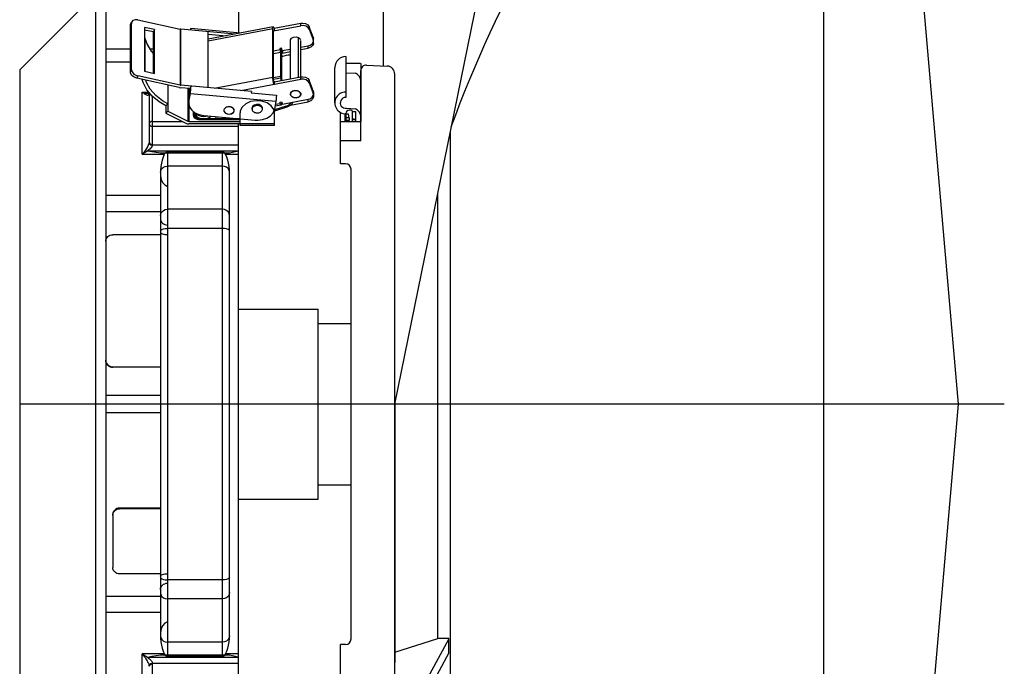
# Model space of a CAD drawing. Units: millimetres. Extents: x 0 to 923472, y 0 to 156496.
# Drawn here: x 858684 to 858970, y 1092 to 1279 of the extents above; entities that cross this region are included whole.
import ezdxf

# ---------------------------------------------------------------- set-up
doc = ezdxf.new("R2010")
doc.units = ezdxf.units.MM

msp = doc.modelspace()

# ---------------------------------------------------------------- linework, layer by layer
at = {"color": 1}
for p, q in [((858917.728, 978.285), (858917.749, 1358.188)), ((858940.17, 1357.992), (858956.753, 1167.938)), ((858789.966, 1266.074), (858789.966, 1317.514)), ((858793.23, 1167.938), (858822.23, 1309.938)), ((858684.364, 1264.938), (858706.364, 1286.938)), ((858709.364, 1286.937), (858709.364, 1048.939)), ((858747.866, 1283.937), (858747.866, 1275.659)), ((858716.773, 1278.415), (858716.478, 1277.739)), ((858716.478, 1277.739), (858716.559, 1278.127)), ((858716.478, 1264.304), (858716.478, 1277.739)), ((858716.556, 1278.122), (858716.851, 1278.798)), ((858716.773, 1264.98), (858716.773, 1278.415)), ((858718.684, 1279.412), (858730.938, 1276.736)), ((858757.905, 1277.392), (858739.046, 1273.819)), ((858758.057, 1276.248), (858765.912, 1277.736)), ((858758.185, 1276.979), (858765.912, 1278.443)), ((858765.912, 1277.736), (858765.912, 1278.443)), ((858769.526, 1274.37), (858768.361, 1277.443)), ((858768.361, 1277.443), (858768.361, 1276.736)), ((858720.595, 1277.227), (858720.595, 1264.499)), ((858723.461, 1276.601), (858720.595, 1277.227)), ((858723.166, 1275.925), (858720.595, 1276.487)), ((858723.461, 1276.601), (858723.166, 1275.925)), ((858723.166, 1263.937), (858723.166, 1275.925)), ((858723.461, 1263.873), (858723.461, 1276.601)), ((858730.938, 1276.736), (858730.938, 1260.473)), ((858731.108, 1276.71), (858730.938, 1276.736)), ((858731.108, 1260.447), (858731.108, 1276.71)), ((858746.903, 1275.308), (858731.108, 1276.71)), ((858748.473, 1275.605), (858734.031, 1276.888)), ((858739.046, 1273.391), (858757.796, 1276.943)), ((858739.046, 1259.742), (858739.046, 1276.005)), ((858739.046, 1275.293), (858744.342, 1274.823)), ((858757.796, 1262.801), (858757.796, 1276.943)), ((858758.055, 1276.26), (858758.091, 1276.409)), ((858758.055, 1262.118), (858758.055, 1276.26)), ((858758.091, 1276.409), (858758.185, 1276.272)), ((858758.185, 1276.979), (858758.185, 1276.272)), ((858768.361, 1276.736), (858769.526, 1273.663)), ((858720.595, 1274.227), (858720.701, 1274.23)), ((858720.662, 1273.643), (858720.595, 1273.641)), ((858720.662, 1273.643), (858720.662, 1265.158)), ((858762.938, 1262.324), (858762.938, 1273.436)), ((858765.141, 1274.347), (858765.141, 1262.741)), ((858765.938, 1262.889), (858765.938, 1273.425)), ((858765.938, 1271.519), (858768.112, 1271.931)), ((858768.112, 1271.224), (858768.112, 1271.931)), ((858769.526, 1274.37), (858769.6, 1274.012)), ((858769.526, 1273.663), (858769.526, 1274.37)), ((858769.593, 1273.291), (858769.526, 1273.663)), ((858769.594, 1273.297), (858769.594, 1274.004)), ((858769.594, 1272.59), (858769.594, 1273.291)), ((858716.478, 1270.897), (858709.364, 1270.897)), ((858723.166, 1270.897), (858722.151, 1270.897)), ((858759.971, 1270.754), (858758.055, 1270.391)), ((858758.055, 1269.672), (858760.1, 1270.059)), ((858760.324, 1271.187), (858759.841, 1271.096)), ((858759.841, 1271.096), (858759.971, 1270.754)), ((858760.1, 1270.059), (858760.1, 1262.988)), ((858760.236, 1270.463), (858760.379, 1270.491)), ((858760.583, 1270.504), (858760.324, 1271.187)), ((858760.359, 1269.376), (858760.359, 1262.305)), ((858761.721, 1269.125), (858760.359, 1268.705)), ((858760.379, 1271.042), (858760.379, 1270.491)), ((858760.379, 1270.491), (858760.638, 1269.807)), ((858760.583, 1270.504), (858762.938, 1270.95)), ((858760.638, 1270.515), (858760.638, 1269.807)), ((858760.638, 1269.807), (858762.938, 1270.243)), ((858765.938, 1270.812), (858768.112, 1271.224)), ((858778.984, 1268.805), (858778.984, 1256.926)), ((858716.478, 1267.124), (858709.364, 1267.124)), ((858783.303, 1266.78), (858778.984, 1266.78)), ((858783.349, 1266.78), (858783.349, 1249.897)), ((858783.349, 1266.78), (858783.349, 1249.897)), ((858783.349, 1266.78), (858783.349, 1249.897)), ((858785.008, 1266.333), (858790.991, 1266.02)), ((858684.364, 1264.938), (858684.364, 1070.939)), ((858716.478, 1264.304), (858716.773, 1264.98)), ((858718.684, 1263.148), (858718.389, 1262.473)), ((858730.938, 1260.473), (858718.684, 1263.148)), ((858720.595, 1265.156), (858720.662, 1265.158)), ((858720.595, 1264.499), (858723.461, 1263.873)), ((858775.821, 1255.339), (858775.821, 1265.643)), ((858778.984, 1264.053), (858781.774, 1263.92)), ((858783.324, 1244.301), (858783.324, 1264.735)), ((858793.23, 1072.216), (858793.23, 1263.661)), ((858730.643, 1259.797), (858718.389, 1262.473)), ((858727.396, 1260.506), (858727.396, 1252.923)), ((858730.938, 1260.473), (858731.108, 1260.447)), ((858751.592, 1258.628), (858731.108, 1260.447)), ((858733.96, 1259.481), (858734.085, 1260.183)), ((858740.82, 1259.585), (858757.796, 1262.801)), ((858748.577, 1258.896), (858765.912, 1262.18)), ((858760.1, 1262.988), (858758.055, 1262.601)), ((858758.055, 1262.247), (858760.155, 1262.645)), ((858758.185, 1261.423), (858765.912, 1262.887)), ((858758.185, 1261.423), (858758.185, 1260.716)), ((858760.1, 1262.988), (858760.359, 1262.305)), ((858760.155, 1262.645), (858760.414, 1261.962)), ((858760.155, 1262.645), (858760.155, 1261.796)), ((858760.359, 1262.305), (858760.289, 1262.292)), ((858760.414, 1261.962), (858760.414, 1261.845)), ((858765.912, 1262.18), (858765.912, 1262.887)), ((858769.526, 1258.813), (858768.361, 1261.887)), ((858768.361, 1261.887), (858768.361, 1261.18)), ((858768.361, 1261.18), (858769.526, 1258.106)), ((858719.945, 1240.427), (858719.945, 1258.5)), ((858719.945, 1258.5), (858721.81, 1258.5)), ((858721.839, 1258.061), (858721.84, 1258.061)), ((858721.945, 1258.337), (858721.945, 1244.006)), ((858730.643, 1259.797), (858730.984, 1259.745)), ((858733.96, 1259.481), (858730.984, 1259.745)), ((858733.176, 1259.551), (858733.176, 1250.028)), ((858733.462, 1256.321), (858733.898, 1258.777)), ((858733.462, 1255.614), (858733.898, 1258.07)), ((858733.465, 1259.525), (858733.465, 1256.339)), ((858733.898, 1258.07), (858758.703, 1255.867)), ((858751.592, 1258.628), (858751.582, 1258.214)), ((858751.582, 1258.214), (858758.879, 1257.566)), ((858762.944, 1257.777), (858762.938, 1257.874)), ((858763.097, 1258.35), (858762.94, 1257.869)), ((858762.94, 1257.869), (858762.989, 1257.6)), ((858762.989, 1257.6), (858763.327, 1257.161)), ((858764.222, 1258.924), (858764.6, 1258.929)), ((858765.141, 1258.811), (858765.427, 1258.672)), ((858765.31, 1257.012), (858765.778, 1257.398)), ((858765.778, 1257.398), (858765.935, 1257.879)), ((858765.849, 1258.233), (858765.931, 1257.972)), ((858765.935, 1257.879), (858765.887, 1258.149)), ((858765.931, 1257.972), (858765.938, 1257.875)), ((858765.938, 1257.874), (858765.938, 1257.879)), ((858769.526, 1258.813), (858769.6, 1258.456)), ((858769.526, 1258.106), (858769.526, 1258.813)), ((858769.593, 1257.735), (858769.526, 1258.106)), ((858769.594, 1258.447), (858769.594, 1257.74)), ((858769.594, 1257.735), (858769.594, 1257.033)), ((858722.945, 1243.298), (858722.945, 1257.18)), ((858726.818, 1254.467), (858727.396, 1255.044)), ((858726.818, 1254.467), (858726.818, 1252.346)), ((858733.462, 1255.614), (858733.412, 1255.206)), ((858733.423, 1255.881), (858733.423, 1255.614)), ((858733.424, 1255.875), (858733.462, 1256.321)), ((858733.462, 1256.321), (858733.462, 1255.614)), ((858733.465, 1254.912), (858733.465, 1249.963)), ((858752.154, 1254.475), (858752.154, 1254.178)), ((858758.703, 1255.867), (858758.267, 1253.411)), ((858758.451, 1254.444), (858760.305, 1254.795)), ((858758.536, 1254.926), (858760.026, 1255.208)), ((858759.896, 1255.55), (858760.379, 1255.641)), ((858760.026, 1255.208), (858759.896, 1255.55)), ((858760.379, 1255.641), (858760.638, 1254.958)), ((858760.414, 1255.55), (858760.414, 1255.244)), ((858760.638, 1254.958), (858768.112, 1256.374)), ((858762.995, 1254.698), (858768.112, 1255.667)), ((858763.327, 1257.161), (858763.925, 1256.877)), ((858763.925, 1256.877), (858764.641, 1256.823)), ((858764.641, 1256.823), (858765.31, 1257.012)), ((858768.112, 1255.667), (858768.112, 1256.374)), ((858706.364, 1252.084), (858706.364, 1048.938)), ((858727.396, 1252.923), (858726.818, 1252.346)), ((858726.818, 1252.346), (858732.598, 1249.451)), ((858727.396, 1252.923), (858733.176, 1250.028)), ((858734.806, 1251.801), (858734.806, 1252.783)), ((858734.806, 1252.155), (858734.884, 1251.763)), ((858737.8, 1251.665), (858752.683, 1250.344)), ((858743.631, 1253.286), (858743.597, 1253.177)), ((858743.597, 1253.177), (858743.639, 1252.98)), ((858743.651, 1253.37), (858743.619, 1253.154)), ((858743.619, 1253.286), (858743.619, 1253.248)), ((858743.619, 1253.154), (858743.62, 1253.125)), ((858743.639, 1252.98), (858743.956, 1252.484)), ((858743.956, 1252.484), (858744.578, 1252.164)), ((858744.578, 1252.164), (858745.342, 1252.105)), ((858745.342, 1252.105), (858746.048, 1252.321)), ((858746.048, 1252.321), (858746.51, 1252.756)), ((858746.51, 1252.756), (858746.608, 1253.021)), ((858746.588, 1252.937), (858746.62, 1253.153)), ((858746.608, 1253.021), (858746.642, 1253.13)), ((858746.62, 1253.153), (858746.619, 1253.182)), ((858748.306, 1248.828), (858748.306, 1252.437)), ((858751.818, 1253.984), (858751.784, 1253.875)), ((858751.784, 1253.875), (858751.806, 1253.772)), ((858751.806, 1253.498), (858751.806, 1253.947)), ((858754.794, 1253.72), (858754.828, 1253.828)), ((858754.806, 1253.498), (858754.806, 1253.932)), ((858757.894, 1252.446), (858758.267, 1253.411)), ((858758.271, 1253.436), (858758.306, 1253.145)), ((858761.721, 1254.417), (858758.284, 1253.357)), ((858761.921, 1254.093), (858758.306, 1252.978)), ((858758.306, 1248.828), (858758.306, 1253.145)), ((858758.306, 1252.923), (858758.316, 1252.981)), ((858761.921, 1254.093), (858761.721, 1254.417)), ((858777.482, 1237.666), (858777.482, 1252.556)), ((858778.777, 1249.897), (858778.777, 1252.183)), ((858779.047, 1252.281), (858779.047, 1249.897)), ((858779.744, 1252.103), (858779.047, 1252.103)), ((858779.236, 1253.771), (858781.774, 1253.616)), ((858780.017, 1250.972), (858779.744, 1252.103)), ((858780.502, 1253.251), (858780.017, 1253.251)), ((858780.987, 1249.897), (858780.987, 1252.87)), ((858780.987, 1252.87), (858781.774, 1252.87)), ((858780.987, 1249.897), (858780.987, 1252.766)), ((858781.774, 1252.87), (858781.774, 1249.897)), ((858722.945, 1249.963), (858731.576, 1249.963)), ((858733.176, 1250.028), (858733.465, 1249.963)), ((858733.465, 1249.963), (858748.306, 1249.963)), ((858758.306, 1249.255), (858733.465, 1249.255)), ((858736.806, 1250.74), (858736.806, 1250.387)), ((858747.719, 1250.74), (858736.806, 1250.74)), ((858747.719, 1250.387), (858736.806, 1250.387)), ((858741.216, 1251.178), (858741.876, 1251.303)), ((858747.719, 1250.74), (858747.719, 1250.785)), ((858748.034, 1250.757), (858747.719, 1250.74)), ((858748.306, 1250.416), (858747.719, 1250.387)), ((858747.866, 1086.621), (858747.866, 1249.255)), ((858758.306, 1248.816), (858748.306, 1248.816)), ((858777.482, 1249.897), (858783.324, 1249.897)), ((858780.017, 1250.972), (858779.047, 1250.972)), ((858780.017, 1250.196), (858779.047, 1250.196)), ((858780.017, 1250.972), (858780.017, 1250.196)), ((858780.987, 1250.803), (858781.774, 1250.664)), ((858780.987, 1250.561), (858781.774, 1250.423)), ((858722.945, 1248.548), (858747.866, 1248.548)), ((858809.408, 1087.563), (858809.408, 1247.154)), ((858747.866, 1243.091), (858722.931, 1243.091)), ((858783.324, 1244.301), (858777.482, 1244.301)), ((858719.945, 1240.427), (858726.336, 1240.427)), ((858721.521, 1241.42), (858747.866, 1241.42)), ((858725.227, 1240.822), (858745.227, 1240.822)), ((858727.227, 1241.025), (858727.227, 1094.851)), ((858743.227, 1241.025), (858727.227, 1241.025)), ((858743.227, 1094.851), (858743.227, 1241.025)), ((858744.118, 1240.427), (858747.866, 1240.427)), ((858778.93, 1237.666), (858777.482, 1237.666)), ((858725.227, 1235.822), (858725.227, 1100.055)), ((858743.227, 1237.016), (858727.227, 1237.016)), ((858745.227, 1235.182), (858745.129, 1235.749)), ((858745.227, 1100.055), (858745.227, 1235.822)), ((858780.53, 1099.812), (858780.53, 1236.065)), ((858805.703, 1099.984), (858805.703, 1229.014)), ((858725.227, 1228.438), (858709.364, 1228.438)), ((858725.227, 1223.76), (858709.364, 1223.76)), ((858743.227, 1224.465), (858727.227, 1224.465)), ((858743.227, 1218.938), (858727.227, 1218.938)), ((858725.227, 1217.068), (858711.364, 1217.068)), ((858747.866, 1195.497), (858770.966, 1195.497)), ((858770.966, 1140.38), (858770.966, 1195.497)), ((858770.966, 1191.307), (858780.53, 1191.307)), ((858709.41, 1180.243), (858709.364, 1180.664)), ((858711.364, 1178.674), (858711.364, 1178.651)), ((858725.227, 1178.674), (858711.364, 1178.674)), ((858725.227, 1178.651), (858711.364, 1178.651)), ((858725.227, 1170.438), (858709.364, 1170.438)), ((858970.113, 1167.938), (858684.364, 1167.938)), ((858793.23, 1167.938), (858793.23, 1106.222)), ((858956.753, 1167.938), (858940.17, 977.884)), ((858725.227, 1165.438), (858709.364, 1165.438)), ((858770.966, 1144.571), (858780.53, 1144.571)), ((858747.866, 1140.38), (858770.966, 1140.38)), ((858725.227, 1137.775), (858713.364, 1137.775)), ((858713.364, 1137.775), (858713.364, 1137.563)), ((858725.227, 1137.563), (858713.364, 1137.563)), ((858711.364, 1135.607), (858711.364, 1120.52)), ((858725.227, 1118.703), (858713.364, 1118.703)), ((858743.227, 1116.939), (858727.227, 1116.939)), ((858725.227, 1112.117), (858709.364, 1112.117)), ((858743.227, 1111.412), (858727.227, 1111.412)), ((858725.227, 1107.438), (858709.364, 1107.438)), ((858793.23, 1106.222), (858793.23, 1092.985)), ((858745.227, 1100.695), (858745.129, 1100.128)), ((858743.227, 1098.861), (858727.227, 1098.861)), ((858778.93, 1098.212), (858777.482, 1098.212)), ((858777.482, 1083.322), (858777.482, 1098.212)), ((858793.23, 1095.939), (858805.703, 1099.984)), ((858796.23, 1076.407), (858808.93, 1099.79)), ((858808.908, 1099.984), (858805.703, 1099.984)), ((858808.93, 1099.79), (858808.93, 1099.985)), ((858808.93, 1095.79), (858808.93, 1099.79)), ((858726.336, 1095.45), (858719.945, 1095.45)), ((858719.945, 1077.377), (858719.945, 1095.45)), ((858747.866, 1094.456), (858721.521, 1094.456)), ((858745.227, 1095.055), (858725.227, 1095.055)), ((858727.227, 1094.851), (858743.227, 1094.851)), ((858747.866, 1095.45), (858744.118, 1095.45)), ((858808.93, 1095.79), (858796.23, 1072.407)), ((858722.931, 1092.786), (858747.866, 1092.786)), ((858722.945, 1078.675), (858722.945, 1092.578))]:
    msp.add_line(p, q, dxfattribs=at)
for points in [[(858706.364, 1286.314), (858706.364, 1271.666), (858706.364, 1262.759), (858706.364, 1252.084)], [(858716.853, 1278.779), (858716.821, 1278.719), (858716.773, 1278.415)], [(858718.684, 1279.412), (858717.856, 1279.453), (858717.19, 1279.206), (858716.853, 1278.779)], [(858757.796, 1276.943), (858757.821, 1277.25), (858757.906, 1277.391)], [(858757.906, 1277.391), (858757.927, 1277.392), (858758.091, 1277.194), (858758.185, 1276.979)], [(858765.912, 1278.443), (858766.529, 1278.49), (858767.335, 1278.339), (858767.983, 1277.968), (858768.361, 1277.443)], [(858768.361, 1276.736), (858768.11, 1277.138), (858767.522, 1277.555), (858766.744, 1277.767), (858765.912, 1277.736)], [(858734.031, 1276.888), (858733.946, 1276.689), (858733.9, 1276.463)], [(858734.085, 1276.446), (858734.078, 1276.694), (858734.031, 1276.888)], [(858762.938, 1273.436), (858762.972, 1273.656), (858763.289, 1274.113), (858763.871, 1274.413), (858764.583, 1274.486), (858765.262, 1274.317), (858765.751, 1273.943), (858765.887, 1273.705)], [(858720.701, 1274.23), (858720.689, 1274.218), (858720.681, 1274.186), (858720.673, 1274.123), (858720.668, 1274.032), (858720.665, 1273.939), (858720.663, 1273.803), (858720.662, 1273.643)], [(858720.882, 1273.649), (858720.847, 1273.788), (858720.811, 1273.926), (858720.786, 1274.02), (858720.758, 1274.113), (858720.734, 1274.18), (858720.718, 1274.214), (858720.701, 1274.23)], [(858720.882, 1273.649), (858721.348, 1272.272), (858722.492, 1270.312), (858723.166, 1269.584)], [(858768.112, 1271.931), (858768.679, 1272.109), (858769.27, 1272.524), (858769.569, 1273.074), (858769.593, 1273.291)], [(858769.6, 1272.598), (858769.592, 1272.519), (858769.378, 1271.95), (858768.854, 1271.491), (858768.112, 1271.224)], [(858760.1, 1270.059), (858760.067, 1270.382), (858759.971, 1270.754)], [(858760.359, 1269.376), (858760.334, 1269.814), (858760.229, 1270.512), (858760.075, 1271.14)], [(858760.35, 1269.375), (858760.403, 1268.964), (858760.412, 1268.721)], [(858762.938, 1269.124), (858762.823, 1269.181), (858762.302, 1269.232), (858761.721, 1269.125)], [(858718.389, 1262.473), (858717.561, 1262.793), (858716.895, 1263.331), (858716.526, 1263.979), (858716.478, 1264.304)], [(858716.773, 1264.98), (858716.962, 1264.326), (858717.492, 1263.717), (858718.258, 1263.277), (858718.684, 1263.148)], [(858720.662, 1265.158), (858720.663, 1264.999), (858720.665, 1264.804), (858720.668, 1264.635), (858720.671, 1264.482)], [(858726.818, 1254.467), (858724.827, 1255.635), (858722.81, 1257.291), (858721.25, 1259.177), (858720.199, 1261.232), (858719.925, 1262.137)], [(858727.396, 1255.044), (858725.837, 1255.934), (858723.826, 1257.506), (858722.265, 1259.316), (858721.208, 1261.3), (858721.02, 1261.898)], [(858733.898, 1258.07), (858733.949, 1258.394), (858734.031, 1259.136), (858734.079, 1259.875), (858734.085, 1260.183)], [(858758.185, 1260.716), (858758.048, 1261.143), (858757.895, 1261.837), (858757.808, 1262.517), (858757.796, 1262.801)], [(858758.185, 1261.423), (858758.098, 1261.741), (858758.055, 1262.118)], [(858765.912, 1262.887), (858766.529, 1262.933), (858767.335, 1262.782), (858767.983, 1262.412), (858768.361, 1261.887)], [(858768.361, 1261.18), (858768.11, 1261.581), (858767.522, 1261.999), (858766.744, 1262.211), (858765.912, 1262.18)], [(858719.945, 1258.5), (858720.398, 1258.331), (858720.808, 1258.209), (858721.178, 1258.127), (858721.51, 1258.079), (858721.795, 1258.062), (858721.839, 1258.061)], [(858719.945, 1258.5), (858720.247, 1258.235), (858720.52, 1258.026), (858720.767, 1257.865), (858720.988, 1257.747), (858721.178, 1257.669), (858721.339, 1257.625), (858721.475, 1257.608), (858721.593, 1257.615), (858721.699, 1257.647), (858721.796, 1257.712), (858721.881, 1257.828), (858721.936, 1258.015)], [(858721.839, 1258.061), (858721.894, 1258.063), (858721.928, 1258.068)], [(858733.898, 1258.777), (858733.937, 1259.072), (858733.96, 1259.481)], [(858758.879, 1257.566), (858758.834, 1256.91), (858758.751, 1256.172), (858758.703, 1255.867)], [(858762.938, 1257.874), (858762.957, 1258.045), (858763.065, 1258.301)], [(858763.734, 1256.938), (858763.449, 1257.077), (858763.198, 1257.277), (858763.026, 1257.516), (858762.944, 1257.777)], [(858763.065, 1258.301), (858763.259, 1258.531), (858763.529, 1258.718)], [(858765.887, 1258.149), (858765.548, 1258.588), (858764.95, 1258.871), (858764.234, 1258.925), (858763.565, 1258.737), (858763.097, 1258.35)], [(858763.529, 1258.718), (858763.857, 1258.852), (858764.222, 1258.924)], [(858765.938, 1257.875), (858765.918, 1257.704), (858765.811, 1257.447), (858765.616, 1257.218), (858765.346, 1257.03), (858765.018, 1256.896), (858764.654, 1256.825), (858764.275, 1256.82), (858763.907, 1256.882), (858763.734, 1256.938)], [(858764.6, 1258.929), (858764.968, 1258.866), (858765.141, 1258.811)], [(858765.427, 1258.672), (858765.678, 1258.471), (858765.849, 1258.233)], [(858768.112, 1256.374), (858768.679, 1256.552), (858769.27, 1256.968), (858769.569, 1257.518), (858769.593, 1257.735)], [(858733.412, 1255.206), (858733.425, 1255.08), (858733.662, 1254.094), (858734.28, 1253.194), (858735.23, 1252.453), (858736.435, 1251.929), (858737.8, 1251.665)], [(858758.306, 1252.437), (858758.101, 1253.441), (858757.365, 1254.502), (858756.177, 1255.332), (858754.668, 1255.839), (858753.007, 1255.967), (858751.379, 1255.7), (858749.966, 1255.069), (858748.927, 1254.144)], [(858754.828, 1253.828), (858754.786, 1254.025), (858754.47, 1254.521), (858753.847, 1254.841), (858753.083, 1254.901), (858752.377, 1254.684), (858751.915, 1254.249), (858751.818, 1253.984)], [(858754.806, 1253.498), (858754.795, 1253.626), (858754.739, 1253.811), (858754.638, 1253.986), (858754.494, 1254.146), (858754.312, 1254.285), (858754.098, 1254.399), (858753.858, 1254.484), (858753.601, 1254.538), (858753.335, 1254.559), (858753.068, 1254.545), (858752.808, 1254.499), (858752.564, 1254.42), (858752.344, 1254.312), (858752.154, 1254.178)], [(858760.026, 1255.208), (858760.162, 1254.916), (858760.305, 1254.796)], [(858760.305, 1254.796), (858760.403, 1255.02), (858760.414, 1255.244)], [(858761.721, 1254.417), (858762.228, 1254.629), (858762.76, 1254.988), (858763.185, 1255.433), (858763.19, 1255.442)], [(858763.611, 1255.522), (858763.43, 1255.171), (858763.023, 1254.718), (858762.502, 1254.346), (858761.921, 1254.093)], [(858769.6, 1257.042), (858769.592, 1256.963), (858769.378, 1256.393), (858768.854, 1255.935), (858768.112, 1255.667)], [(858736.806, 1250.387), (858736.252, 1250.442), (858735.672, 1250.636), (858735.208, 1250.951), (858734.909, 1251.353), (858734.806, 1251.801)], [(858734.884, 1251.763), (858735.159, 1251.353), (858735.603, 1251.025), (858736.172, 1250.813), (858736.806, 1250.74)], [(858734.947, 1252.673), (858735.057, 1252.207), (858735.352, 1251.739), (858735.802, 1251.338)], [(858735.318, 1252.414), (858735.352, 1252.361), (858735.802, 1251.961), (858736.38, 1251.652), (858737.049, 1251.456), (858737.766, 1251.384), (858738.486, 1251.442), (858738.939, 1251.564)], [(858743.62, 1253.125), (858743.677, 1252.861), (858743.827, 1252.615), (858744.059, 1252.403), (858744.358, 1252.239), (858744.706, 1252.134), (858745.08, 1252.093), (858745.457, 1252.12), (858745.812, 1252.213), (858746.123, 1252.365), (858746.37, 1252.568), (858746.537, 1252.808), (858746.588, 1252.937)], [(858746.642, 1253.13), (858746.599, 1253.327), (858746.283, 1253.823), (858745.661, 1254.143), (858744.896, 1254.202), (858744.19, 1253.986), (858743.729, 1253.551), (858743.631, 1253.286)], [(858743.868, 1253.739), (858743.701, 1253.499), (858743.651, 1253.37)], [(858744.427, 1254.094), (858744.116, 1253.942), (858743.868, 1253.739)], [(858745.158, 1254.214), (858744.782, 1254.187), (858744.427, 1254.094)], [(858745.88, 1254.067), (858745.532, 1254.173), (858745.158, 1254.214)], [(858746.411, 1253.692), (858746.18, 1253.904), (858745.88, 1254.067)], [(858746.619, 1253.182), (858746.561, 1253.446), (858746.411, 1253.692)], [(858748.927, 1254.144), (858748.376, 1253.028), (858748.306, 1252.437)], [(858752.154, 1254.178), (858752.064, 1254.093), (858751.934, 1253.927), (858751.848, 1253.748), (858751.809, 1253.56), (858751.806, 1253.498)], [(858751.806, 1253.498), (858751.817, 1253.371), (858751.873, 1253.185), (858751.974, 1253.01), (858752.118, 1252.85), (858752.3, 1252.711), (858752.515, 1252.597), (858752.754, 1252.512), (858753.011, 1252.458), (858753.277, 1252.438), (858753.545, 1252.451), (858753.804, 1252.498), (858754.048, 1252.576), (858754.268, 1252.684), (858754.458, 1252.819)], [(858752.683, 1250.344), (858753.438, 1250.317), (858754.832, 1250.485), (858756.105, 1250.922), (858757.154, 1251.594), (858757.894, 1252.446)], [(858754.458, 1252.819), (858754.548, 1252.903), (858754.678, 1253.069), (858754.764, 1253.249), (858754.804, 1253.436), (858754.806, 1253.498)], [(858722.945, 1249.963), (858722.559, 1249.908), (858722.229, 1249.749), (858722.017, 1249.519), (858721.945, 1249.255)], [(858721.945, 1249.255), (858722.021, 1248.985), (858722.238, 1248.755), (858722.562, 1248.602), (858722.945, 1248.548)], [(858732.598, 1249.451), (858733.012, 1249.305), (858733.465, 1249.255)], [(858735.802, 1251.338), (858736.38, 1251.03), (858737.049, 1250.833), (858737.766, 1250.762), (858738.486, 1250.819), (858739.162, 1251.003)], [(858739.162, 1251.003), (858739.752, 1251.3), (858739.959, 1251.474)], [(858741.215, 1251.18), (858741.195, 1251.179), (858741.03, 1251.377), (858741.029, 1251.379)], [(858721.936, 1243.861), (858721.856, 1243.52), (858721.693, 1243.094), (858721.456, 1242.608), (858721.156, 1242.087), (858720.802, 1241.542), (858720.397, 1240.985), (858719.945, 1240.427)], [(858722.931, 1243.091), (858722.811, 1242.778), (858722.567, 1242.413), (858722.212, 1242.018), (858721.762, 1241.612), (858721.23, 1241.205), (858720.623, 1240.807), (858719.945, 1240.427)], [(858721.935, 1243.861), (858722.071, 1243.5), (858722.435, 1243.219), (858722.931, 1243.091)], [(858721.945, 1244.006), (858721.943, 1243.933), (858721.936, 1243.861)], [(858721.945, 1244.006), (858722.079, 1243.652), (858722.445, 1243.393), (858722.945, 1243.298)], [(858722.945, 1243.298), (858722.942, 1243.195), (858722.931, 1243.091)], [(858721.521, 1241.42), (858722.757, 1241.199), (858723.992, 1240.996), (858725.227, 1240.822)], [(858726.336, 1240.427), (858726.014, 1239.582), (858725.729, 1238.729), (858725.489, 1237.849), (858725.307, 1236.897), (858725.227, 1235.822)], [(858727.227, 1241.025), (858726.85, 1240.948), (858726.535, 1240.73), (858726.336, 1240.427)], [(858744.118, 1240.427), (858743.927, 1240.722), (858743.609, 1240.945), (858743.227, 1241.025)], [(858745.227, 1235.822), (858745.146, 1236.902), (858744.964, 1237.854), (858744.724, 1238.732), (858744.44, 1239.584), (858744.118, 1240.427)], [(858745.227, 1240.822), (858746.107, 1240.996), (858746.986, 1241.199), (858747.866, 1241.42)], [(858725.227, 1235.182), (858725.325, 1235.749), (858725.609, 1236.26), (858726.052, 1236.666), (858726.609, 1236.926), (858727.227, 1237.016)], [(858745.129, 1235.749), (858744.845, 1236.26), (858744.403, 1236.666), (858743.845, 1236.926), (858743.227, 1237.016)], [(858725.227, 1234.166), (858725.379, 1233.152), (858725.813, 1232.245), (858726.462, 1231.536), (858727.227, 1231.084)], [(858725.227, 1222.631), (858725.325, 1223.198), (858725.609, 1223.709), (858726.052, 1224.115), (858726.609, 1224.375), (858727.227, 1224.465)], [(858745.227, 1222.631), (858745.129, 1223.198), (858744.845, 1223.709), (858744.403, 1224.115), (858743.845, 1224.375), (858743.227, 1224.465)], [(858725.227, 1221.728), (858725.265, 1221.372), (858725.378, 1221.029), (858725.561, 1220.713), (858725.813, 1220.431), (858726.114, 1220.204), (858726.458, 1220.035), (858726.832, 1219.93), (858727.227, 1219.894)], [(858725.227, 1218.209), (858725.325, 1218.434), (858725.609, 1218.638), (858726.052, 1218.799), (858726.609, 1218.902), (858727.227, 1218.938)], [(858725.227, 1217.86), (858725.265, 1217.719), (858725.378, 1217.583), (858725.561, 1217.457), (858725.813, 1217.345), (858726.114, 1217.255), (858726.458, 1217.187), (858726.832, 1217.146), (858727.227, 1217.131)], [(858745.227, 1218.209), (858745.129, 1218.434), (858744.845, 1218.638), (858744.403, 1218.799), (858743.845, 1218.902), (858743.227, 1218.938)], [(858709.364, 1215.248), (858709.41, 1215.635), (858709.54, 1215.996), (858709.734, 1216.304), (858709.97, 1216.554), (858710.266, 1216.77), (858710.614, 1216.935), (858710.993, 1217.036), (858711.364, 1217.068)], [(858709.364, 1180.641), (858709.41, 1180.219), (858709.539, 1179.827), (858709.733, 1179.49), (858709.968, 1179.216), (858710.264, 1178.98), (858710.613, 1178.797), (858710.993, 1178.686), (858711.364, 1178.651)], [(858711.364, 1178.674), (858710.993, 1178.709), (858710.613, 1178.82), (858710.264, 1179.003), (858709.968, 1179.239), (858709.733, 1179.513), (858709.539, 1179.85), (858709.41, 1180.243)], [(858713.364, 1137.775), (858712.978, 1137.738), (858712.603, 1137.627), (858712.26, 1137.449), (858711.955, 1137.206), (858711.704, 1136.909), (858711.518, 1136.572), (858711.403, 1136.203), (858711.364, 1135.822)], [(858711.364, 1135.607), (858711.403, 1135.989), (858711.519, 1136.359), (858711.704, 1136.696), (858711.955, 1136.994), (858712.26, 1137.237), (858712.603, 1137.416), (858712.978, 1137.527), (858713.364, 1137.563)], [(858713.364, 1118.703), (858712.975, 1118.738), (858712.598, 1118.841), (858712.254, 1119.008), (858711.95, 1119.234), (858711.7, 1119.51), (858711.517, 1119.822), (858711.402, 1120.165), (858711.364, 1120.52)], [(858725.227, 1118.016), (858725.265, 1118.158), (858725.378, 1118.294), (858725.561, 1118.419), (858725.813, 1118.532), (858726.114, 1118.622), (858726.458, 1118.689), (858726.832, 1118.731), (858727.227, 1118.745)], [(858725.227, 1117.667), (858725.325, 1117.442), (858725.609, 1117.239), (858726.052, 1117.078), (858726.609, 1116.974), (858727.227, 1116.939)], [(858745.227, 1117.667), (858745.129, 1117.442), (858744.845, 1117.239), (858744.403, 1117.078), (858743.845, 1116.974), (858743.227, 1116.939)], [(858725.227, 1114.148), (858725.265, 1114.505), (858725.378, 1114.847), (858725.561, 1115.163), (858725.813, 1115.445), (858726.114, 1115.672), (858726.458, 1115.842), (858726.832, 1115.946), (858727.227, 1115.982)], [(858725.227, 1113.245), (858725.325, 1112.679), (858725.609, 1112.168), (858726.052, 1111.762), (858726.609, 1111.501), (858727.227, 1111.412)], [(858745.227, 1113.245), (858745.129, 1112.679), (858744.845, 1112.168), (858744.403, 1111.762), (858743.845, 1111.501), (858743.227, 1111.412)], [(858727.227, 1104.792), (858726.462, 1104.341), (858725.813, 1103.631), (858725.379, 1102.724), (858725.227, 1101.711)], [(858725.227, 1100.695), (858725.325, 1100.128), (858725.609, 1099.617), (858726.052, 1099.211), (858726.609, 1098.95), (858727.227, 1098.861)], [(858725.227, 1100.055), (858725.308, 1098.971), (858725.491, 1098.017), (858725.731, 1097.14), (858726.015, 1096.29), (858726.336, 1095.45)], [(858745.129, 1100.128), (858744.845, 1099.617), (858744.403, 1099.211), (858743.845, 1098.95), (858743.227, 1098.861)], [(858744.118, 1095.45), (858744.441, 1096.297), (858744.727, 1097.153), (858744.966, 1098.033), (858745.148, 1098.983), (858745.227, 1100.055)], [(858719.945, 1095.45), (858720.246, 1095.085), (858720.519, 1094.729), (858720.766, 1094.386), (858720.987, 1094.058), (858721.177, 1093.756), (858721.337, 1093.483), (858721.474, 1093.234), (858721.593, 1093), (858721.698, 1092.77), (858721.796, 1092.53), (858721.881, 1092.273), (858721.936, 1092.016)], [(858719.945, 1095.45), (858720.397, 1095.204), (858720.806, 1094.956), (858721.176, 1094.709), (858721.508, 1094.467), (858721.793, 1094.239), (858722.034, 1094.028), (858722.239, 1093.831), (858722.417, 1093.642), (858722.575, 1093.453), (858722.721, 1093.249), (858722.848, 1093.023), (858722.931, 1092.786)], [(858725.227, 1095.055), (858723.992, 1094.88), (858722.757, 1094.677), (858721.521, 1094.456)], [(858726.336, 1095.45), (858726.527, 1095.154), (858726.845, 1094.931), (858727.227, 1094.851)], [(858743.227, 1094.851), (858743.604, 1094.929), (858743.919, 1095.146), (858744.118, 1095.45)], [(858747.866, 1094.456), (858746.986, 1094.677), (858746.107, 1094.88), (858745.227, 1095.055)], [(858721.936, 1092.016), (858722.072, 1092.376), (858722.436, 1092.658), (858722.931, 1092.786)], [(858721.936, 1092.016), (858721.943, 1091.944), (858721.945, 1091.871)], [(858721.945, 1091.871), (858722.079, 1092.224), (858722.445, 1092.483), (858722.945, 1092.578)], [(858722.931, 1092.786), (858722.941, 1092.682), (858722.945, 1092.578)]]:
    msp.add_lwpolyline(points, dxfattribs=at)
for centre, radius, start, end in [((859151.179, 1123.203), 363.849, 141.277, 159.88827), ((858778.984, 1265.643), 3.162, 90, 180), ((858784.924, 1264.735), 1.6, 87, 180), ((858790.868, 1263.661), 2.362, 0, 87), ((858780.987, 1261.693), 2.362, 0, 70.52878), ((858778.984, 1255.339), 3.162, 90, 271.15583), ((858778.984, 1255.339), 1.587, 90, 279.13697), ((858780.017, 1252.281), 0.97, 90, 180), ((858780.502, 1252.766), 0.485, 0, 90), ((858780.987, 1251.389), 2.362, 0, 70.52878), ((858778.93, 1236.065), 1.6, 0, 90), ((858778.93, 1099.812), 1.6, 270, 0)]:
    msp.add_arc(centre, radius, start, end, dxfattribs=at)
msp.add_open_spline([(858808.93, 1099.985), (858808.922, 1099.984), (858808.915, 1099.984), (858808.908, 1099.984)], degree=3, dxfattribs=at)

doc.saveas('drawing.dxf')
